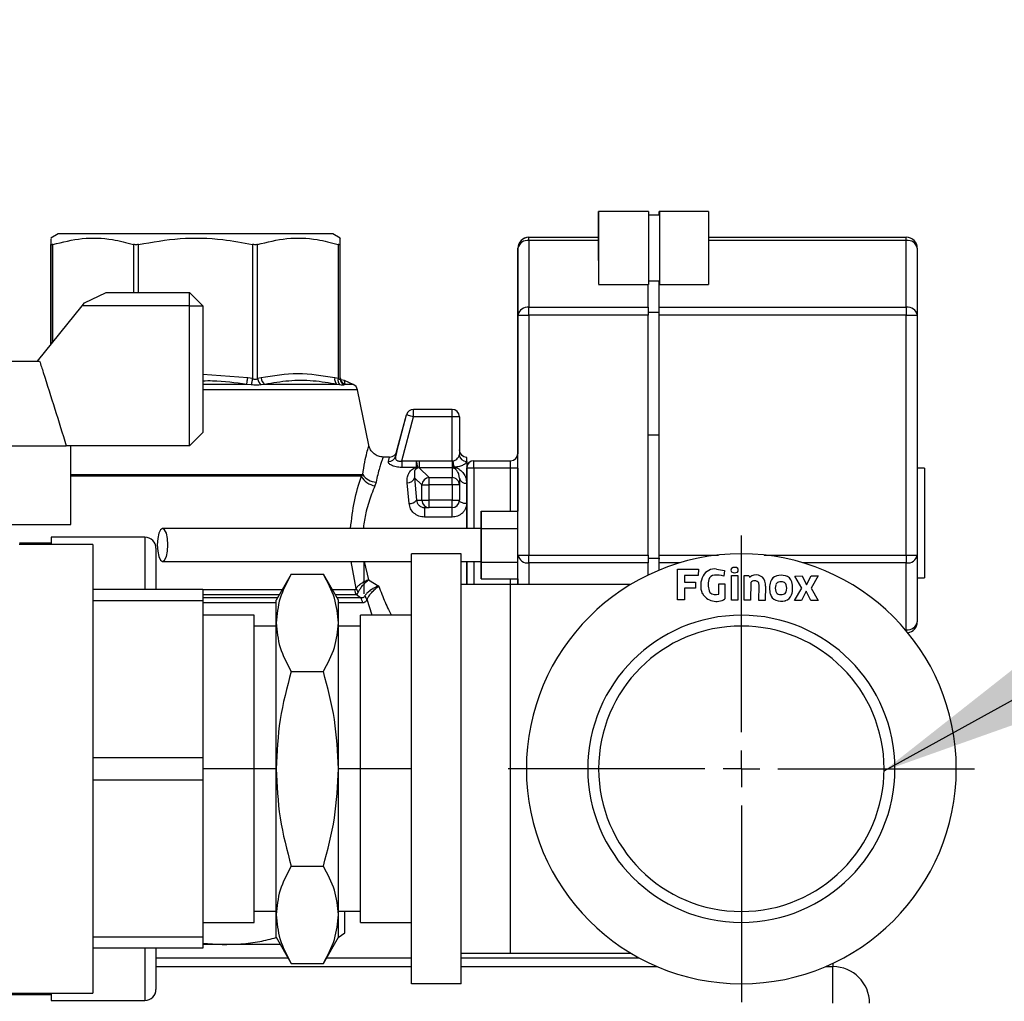
# Model space of a CAD drawing. Units: millimetres. Extents: x 4 to 416, y 4 to 293.
# Drawn here: x 80 to 94, y 114 to 127 of the extents above; entities that cross this region are included whole.
import ezdxf

# ---------------------------------------------------------------- set-up
doc = ezdxf.new("R2010")
doc.units = ezdxf.units.MM
doc.layers.add('FORMAT', color=7, linetype='Continuous')
doc.dimstyles.new('SLDDIMSTYLE3', dxfattribs={"dimtxt": 0.18, "dimasz": 3.556, "dimexe": 0, "dimexo": 0.0625, "dimgap": 0, "dimtad": 0, "dimtih": 1, "dimtoh": 1, "dimdec": 0, "dimrnd": 1e-09, "dimzin": 0, "dimdsep": 46, "dimtxsty": 'Standard', "dimsah": 1, "dimcen": 0.09, "dimadec": 0, "dimazin": 0, "dimtfac": 3.556, "dimtdec": 0, "dimtofl": 0, "dimtmove": 0, "dimatfit": 3, "dimfxl": 0, "dimfrac": 2, "dimtolj": 1, "dimtzin": 0, "dimarcsym": 0})

# ---------------------------------------------------------------- blocks, each defined once
blk = doc.blocks.new('SW_CENTERMARKSYMBOL_1')
at = {"layer": 'FORMAT', "color": 0}
for p, q in [((0, 0.5), (0, 3.1837)), ((0, 0), (0, 0.25)), ((-0.5, 0), (-3.1837, 0)), ((0, 0), (-0.25, 0)), ((0, 0), (0, -0.25)), ((0, 0), (0.25, 0)), ((0.5, 0), (3.1837, 0)), ((0, -0.5), (0, -3.1837))]:
    blk.add_line(p, q, dxfattribs=at)

msp = doc.modelspace()

# ---------------------------------------------------------------- linework, layer by layer
at = {"color": 7, "linetype": 'Continuous', "lineweight": 25}
for p, q in [((88.375, 124.735), (88.374, 124.735)), ((89.055, 124.735), (88.375, 124.735)), ((89.205, 124.735), (89.204, 124.735)), ((89.875, 124.735), (89.205, 124.735)), ((89.205, 124.685), (89.055, 124.685)), ((80.999, 124.427), (80.899, 124.369)), ((84.749, 124.427), (80.999, 124.427)), ((84.849, 124.369), (84.749, 124.427)), ((87.424, 124.382), (87.425, 124.382)), ((87.425, 124.382), (88.375, 124.382)), ((87.425, 124.338), (87.425, 123.426)), ((88.375, 124.338), (87.425, 124.338)), ((88.375, 124.357), (88.375, 124.357)), ((89.875, 124.382), (92.575, 124.382)), ((92.575, 124.338), (89.875, 124.338)), ((92.575, 123.426), (92.575, 124.338)), ((80.899, 122.918), (80.899, 124.284)), ((80.9, 124.284), (80.9, 122.918)), ((80.929, 122.954), (80.929, 124.284)), ((82.027, 124.284), (82.027, 123.627)), ((82.098, 123.627), (82.098, 124.284)), ((83.651, 124.284), (83.651, 122.453)), ((83.722, 122.453), (83.722, 124.284)), ((84.82, 124.284), (84.82, 122.453)), ((84.85, 122.453), (84.85, 124.284)), ((87.274, 124.232), (87.274, 123.32)), ((87.275, 124.232), (87.274, 124.232)), ((87.275, 123.32), (87.275, 124.232)), ((92.725, 124.232), (92.725, 123.32)), ((88.375, 124.113), (88.375, 124.113)), ((89.055, 123.785), (89.205, 123.785)), ((89.2, 123.361), (89.2, 123.785)), ((89.2, 123.426), (89.2, 123.785)), ((88.375, 123.735), (89.055, 123.735)), ((89.05, 123.426), (89.05, 123.735)), ((89.205, 123.735), (89.875, 123.735)), ((81.361, 123.487), (81.654, 123.627)), ((81.654, 123.627), (82.794, 123.627)), ((82.794, 123.447), (82.794, 123.627)), ((82.974, 123.447), (82.794, 123.627)), ((80.716, 122.692), (81.328, 123.447)), ((81.328, 123.447), (81.361, 123.487)), ((82.794, 123.447), (81.328, 123.447)), ((82.794, 121.537), (82.794, 123.447)), ((82.794, 123.447), (82.974, 123.447)), ((82.974, 123.447), (82.974, 121.717)), ((87.425, 123.426), (89.05, 123.426)), ((89.2, 123.426), (92.575, 123.426)), ((89.2, 123.361), (89.2, 123.377)), ((87.274, 123.32), (87.274, 121.424)), ((87.275, 123.32), (87.425, 123.32)), ((87.275, 120.044), (87.275, 123.32)), ((87.425, 123.32), (87.425, 120.044)), ((89.05, 123.32), (87.425, 123.32)), ((89.05, 123.361), (89.2, 123.361)), ((89.05, 121.682), (89.05, 123.32)), ((89.2, 121.682), (89.2, 123.361)), ((92.575, 123.32), (89.2, 123.32)), ((89.2, 121.682), (89.2, 123.32)), ((92.575, 120.044), (92.575, 123.32)), ((92.575, 123.32), (92.725, 123.32)), ((92.725, 123.32), (92.725, 120.044)), ((78.203, 122.692), (80.746, 122.692)), ((83.586, 122.464), (82.974, 122.509)), ((83.651, 122.453), (83.586, 122.464)), ((83.768, 122.464), (83.722, 122.453)), ((84.82, 122.453), (84.774, 122.464)), ((84.909, 122.425), (84.859, 122.435)), ((85.027, 122.373), (84.908, 122.426)), ((83.573, 122.373), (82.974, 122.373)), ((85.085, 122.301), (82.974, 122.301)), ((83.633, 122.367), (83.573, 122.373)), ((83.821, 122.373), (83.771, 122.367)), ((84.808, 122.373), (83.821, 122.373)), ((84.844, 122.367), (84.808, 122.373)), ((84.911, 122.373), (84.901, 122.367)), ((84.909, 122.419), (84.909, 122.419)), ((85.027, 122.373), (84.911, 122.373)), ((85.24, 121.542), (85.085, 122.301)), ((86.375, 122.032), (85.851, 122.032)), ((85.851, 122.032), (85.851, 122.032)), ((85.603, 121.39), (85.755, 121.958)), ((85.619, 121.452), (85.755, 121.958)), ((85.69, 121.328), (85.851, 121.932)), ((85.755, 121.958), (85.755, 121.958)), ((86.375, 121.932), (85.851, 121.932)), ((86.375, 121.332), (86.375, 121.932)), ((86.475, 121.932), (86.375, 121.932)), ((86.475, 121.932), (86.475, 121.416)), ((82.794, 121.537), (82.974, 121.717)), ((89.05, 120.044), (89.05, 121.682)), ((89.2, 121.682), (89.05, 121.682)), ((89.2, 120.002), (89.2, 121.682)), ((89.2, 121.682), (89.2, 121.682)), ((89.2, 120.044), (89.2, 121.682)), ((77.839, 121.537), (81.11, 121.537)), ((82.794, 121.537), (81.11, 121.537)), ((81.174, 120.462), (81.174, 121.537)), ((85.524, 121.382), (85.436, 121.382)), ((85.506, 121.321), (85.524, 121.382)), ((85.62, 121.456), (85.603, 121.39)), ((86.472, 121.404), (86.475, 121.416)), ((87.274, 121.432), (87.275, 121.432)), ((87.274, 121.432), (87.274, 121.431)), ((85.69, 121.328), (85.887, 121.328)), ((85.887, 121.241), (85.69, 121.241)), ((85.887, 121.328), (85.925, 121.332)), ((85.925, 121.233), (85.906, 121.231)), ((85.925, 121.332), (86.375, 121.332)), ((86.063, 121.102), (85.925, 121.233)), ((86.375, 121.233), (85.925, 121.233)), ((86.375, 121.332), (86.39, 121.33)), ((86.375, 121.233), (86.375, 121.102)), ((86.39, 121.232), (86.375, 121.233)), ((86.675, 121.232), (86.575, 121.232)), ((86.575, 120.407), (86.575, 121.232)), ((86.575, 121.232), (86.575, 121.232)), ((86.674, 121.332), (86.675, 121.332)), ((86.675, 121.332), (87.175, 121.332)), ((87.175, 121.232), (86.675, 121.232)), ((86.675, 121.232), (86.675, 120.407)), ((87.275, 121.232), (87.175, 121.232)), ((87.175, 120.642), (87.175, 121.232)), ((87.275, 121.232), (87.275, 120.642)), ((92.824, 121.232), (92.725, 121.232)), ((81.174, 121.142), (85.156, 121.142)), ((85.138, 121.122), (81.174, 121.122)), ((85.138, 121.122), (85.156, 121.142)), ((85.863, 121.099), (85.964, 121.003)), ((85.863, 121.099), (85.889, 120.792)), ((86.063, 121.102), (86.375, 121.102)), ((86.475, 121.095), (86.472, 121.117)), ((86.475, 121.095), (86.475, 121.003)), ((85.338, 121.041), (85.322, 120.99)), ((85.79, 120.747), (85.763, 121.029)), ((85.964, 120.792), (85.964, 121.003)), ((85.964, 121.003), (86.063, 121.003)), ((86.063, 120.792), (86.063, 121.003)), ((86.375, 121.003), (86.063, 121.003)), ((86.375, 121.003), (86.375, 120.792)), ((86.475, 121.003), (86.375, 121.003)), ((86.475, 121.003), (86.475, 120.792)), ((85.889, 120.792), (85.964, 120.792)), ((85.964, 120.792), (86.063, 120.792)), ((86.001, 120.692), (86.063, 120.692)), ((86.375, 120.792), (86.063, 120.792)), ((86.375, 120.692), (86.063, 120.692)), ((86.375, 120.792), (86.475, 120.792)), ((86.375, 120.563), (86.001, 120.563)), ((86.775, 120.407), (86.775, 120.642)), ((86.775, 120.642), (87.275, 120.642)), ((86.775, 120.642), (86.775, 120.417)), ((87.275, 120.407), (87.275, 120.642)), ((77.774, 120.462), (81.174, 120.462)), ((82.182, 120.288), (80.906, 120.288)), ((82.182, 120.288), (82.182, 119.577)), ((86.775, 120.407), (87.275, 120.407)), ((86.775, 119.946), (86.775, 120.407)), ((87.275, 119.946), (87.275, 120.407)), ((81.474, 120.189), (80.465, 120.189)), ((80.906, 120.206), (80.474, 120.206)), ((81.474, 120.189), (81.474, 114.064)), ((86.499, 120.06), (85.824, 120.06)), ((85.824, 114.193), (85.824, 120.06)), ((86.499, 114.193), (86.499, 120.06)), ((87.275, 120.044), (87.425, 120.044)), ((87.275, 119.641), (87.275, 120.044)), ((87.425, 120.044), (89.05, 120.044)), ((89.2, 120.044), (90.013, 120.044)), ((90.636, 120.044), (92.575, 120.044)), ((92.575, 120.044), (92.725, 120.044)), ((92.725, 120.044), (92.725, 119.132)), ((85.065, 119.587), (84.999, 119.957)), ((85.178, 119.957), (85.237, 119.706)), ((86.499, 119.957), (86.775, 119.957)), ((86.575, 119.641), (86.575, 119.957)), ((86.675, 119.957), (86.675, 119.641)), ((86.775, 119.957), (86.775, 119.721)), ((86.775, 119.721), (86.775, 119.946)), ((86.775, 119.946), (87.275, 119.946)), ((87.275, 119.721), (87.275, 119.946)), ((89.05, 119.938), (87.425, 119.938)), ((87.425, 119.938), (87.425, 119.641)), ((89.05, 120.002), (89.2, 120.002)), ((89.05, 119.769), (89.05, 119.938)), ((89.2, 120.002), (89.2, 119.987)), ((89.2, 119.836), (89.2, 120.002)), ((89.2, 119.836), (89.2, 119.938)), ((89.485, 119.938), (89.2, 119.938)), ((92.575, 119.938), (91.164, 119.938)), ((92.575, 119.026), (92.575, 119.938)), ((84.18, 119.783), (83.974, 119.427)), ((84.18, 119.783), (84.619, 119.783)), ((84.824, 119.427), (84.619, 119.783)), ((89.452, 119.432), (89.452, 119.851)), ((89.452, 119.851), (89.74, 119.851)), ((89.548, 119.765), (89.548, 119.675)), ((89.734, 119.765), (89.548, 119.765)), ((89.74, 119.851), (89.734, 119.765)), ((89.983, 119.852), (90.095, 119.835)), ((90.095, 119.835), (90.085, 119.755)), ((90.188, 119.428), (90.188, 119.763)), ((90.188, 119.763), (90.274, 119.763)), ((90.274, 119.763), (90.274, 119.427)), ((90.363, 119.763), (90.425, 119.766)), ((90.363, 119.427), (90.363, 119.763)), ((90.425, 119.766), (90.439, 119.74)), ((91.053, 119.758), (91.153, 119.759)), ((91.15, 119.594), (91.053, 119.758)), ((91.153, 119.759), (91.214, 119.636)), ((91.214, 119.636), (91.277, 119.76)), ((91.277, 119.76), (91.372, 119.76)), ((91.372, 119.76), (91.279, 119.594)), ((85.237, 119.706), (85.375, 119.621)), ((87.174, 119.641), (86.499, 119.641)), ((86.775, 119.721), (87.275, 119.721)), ((88.813, 119.641), (87.174, 119.641)), ((87.174, 114.612), (87.174, 119.641)), ((87.175, 119.641), (87.175, 119.721)), ((87.275, 119.721), (87.275, 119.641)), ((89.548, 119.675), (89.7, 119.675)), ((89.7, 119.675), (89.699, 119.594)), ((90.016, 119.51), (90.017, 119.653)), ((90.017, 119.653), (90.1, 119.653)), ((90.1, 119.653), (90.1, 119.445)), ((90.452, 119.668), (90.449, 119.427)), ((90.566, 119.623), (90.562, 119.663)), ((90.564, 119.426), (90.566, 119.623)), ((90.654, 119.618), (90.651, 119.426)), ((92.725, 119.732), (92.824, 119.732)), ((81.474, 119.577), (82.974, 119.577)), ((82.974, 119.577), (82.974, 119.421)), ((82.974, 119.573), (84.059, 119.573)), ((84.018, 119.502), (82.974, 119.502)), ((84.74, 119.573), (85.045, 119.573)), ((85.071, 119.502), (84.781, 119.502)), ((85.127, 119.461), (85.071, 119.502)), ((89.547, 119.594), (89.547, 119.432)), ((89.699, 119.594), (89.547, 119.594)), ((91.05, 119.424), (91.15, 119.594)), ((91.21, 119.552), (91.144, 119.424)), ((91.274, 119.424), (91.21, 119.552)), ((91.279, 119.594), (91.372, 119.424)), ((82.974, 119.421), (81.474, 119.421)), ((83.994, 119.461), (82.974, 119.461)), ((82.974, 119.421), (82.974, 117.283)), ((83.974, 119.39), (82.974, 119.39)), ((83.974, 119.119), (83.974, 119.427)), ((85.127, 119.461), (84.805, 119.461)), ((84.824, 119.119), (84.824, 119.427)), ((85.154, 119.39), (84.824, 119.39)), ((85.286, 119.222), (85.215, 119.438)), ((89.547, 119.432), (89.452, 119.432)), ((90.274, 119.427), (90.188, 119.428)), ((90.449, 119.427), (90.363, 119.427)), ((90.651, 119.426), (90.564, 119.426)), ((91.144, 119.424), (91.05, 119.424)), ((91.372, 119.424), (91.274, 119.424)), ((83.674, 119.222), (82.974, 119.222)), ((83.674, 117.127), (83.674, 119.222)), ((85.824, 119.222), (85.124, 119.222)), ((85.124, 117.127), (85.124, 119.222)), ((90.324, 119.074), (90.324, 119.222)), ((83.974, 119.072), (83.674, 119.072)), ((83.974, 117.127), (83.974, 119.119)), ((84.824, 117.127), (84.824, 119.119)), ((85.124, 119.072), (84.824, 119.072)), ((92.561, 119.026), (92.575, 119.026)), ((84.18, 118.455), (84.619, 118.455)), ((81.474, 117.283), (82.974, 117.283)), ((82.974, 117.283), (82.974, 116.971)), ((83.674, 117.127), (82.974, 117.127)), ((83.674, 115.031), (83.674, 117.127)), ((83.974, 117.127), (83.674, 117.127)), ((83.974, 115.135), (83.974, 117.127)), ((84.824, 115.135), (84.824, 117.127)), ((85.124, 117.127), (84.824, 117.127)), ((85.124, 115.031), (85.124, 117.127)), ((85.824, 117.127), (85.124, 117.127)), ((82.974, 116.971), (81.474, 116.971)), ((82.974, 116.971), (82.974, 114.833)), ((84.18, 115.799), (84.619, 115.799)), ((83.674, 115.182), (83.974, 115.182)), ((84.824, 115.182), (85.124, 115.182)), ((84.911, 114.888), (84.911, 115.182)), ((90.324, 115.179), (90.324, 115.031)), ((83.974, 114.827), (83.974, 115.135)), ((84.824, 114.827), (84.824, 115.135)), ((82.974, 115.031), (83.674, 115.031)), ((85.124, 115.031), (85.824, 115.031)), ((81.474, 114.833), (82.974, 114.833)), ((82.974, 114.833), (82.974, 114.677)), ((83.974, 114.827), (84.18, 114.47)), ((84.619, 114.47), (84.824, 114.827)), ((84.823, 114.824), (84.911, 114.888)), ((82.974, 114.677), (81.474, 114.677)), ((82.182, 114.677), (82.182, 113.964)), ((82.974, 114.749), (83.236, 114.727)), ((83.236, 114.727), (82.974, 114.727)), ((84.032, 114.727), (83.236, 114.727)), ((82.334, 114.547), (84.136, 114.547)), ((84.663, 114.547), (85.824, 114.547)), ((86.499, 114.612), (87.174, 114.612)), ((86.499, 114.547), (88.928, 114.547)), ((87.174, 114.612), (88.813, 114.612)), ((82.334, 114.427), (85.824, 114.427)), ((84.18, 114.471), (84.619, 114.471)), ((86.499, 114.427), (89.177, 114.427)), ((91.472, 114.427), (91.574, 114.427)), ((91.574, 114.473), (91.574, 114.427)), ((91.574, 113.927), (91.574, 114.427)), ((86.499, 114.193), (85.824, 114.193)), ((78.753, 114.046), (80.906, 114.046)), ((79.93, 114.064), (81.474, 114.064)), ((80.906, 113.964), (82.182, 113.964))]:
    msp.add_line(p, q, dxfattribs=at)
at = {"color": 7, "linetype": 'Continuous', "lineweight": 25, "flags": 128}
for points in [[(88.374, 124.735), (88.374, 124.717), (88.374, 124.663), (88.374, 124.577), (88.374, 124.465), (88.374, 124.382)], [(88.374, 124.382), (88.374, 124.465), (88.374, 124.577), (88.374, 124.663), (88.374, 124.717), (88.374, 124.735)], [(89.055, 124.735), (89.055, 124.717), (89.055, 124.663), (89.055, 124.577), (89.055, 124.465), (89.055, 124.337), (89.055, 124.201), (89.055, 124.068), (89.055, 123.947), (89.055, 123.847), (89.055, 123.777), (89.055, 123.74), (89.055, 123.735)], [(89.204, 124.735), (89.204, 124.717), (89.204, 124.685)], [(89.204, 124.685), (89.204, 124.717), (89.204, 124.735)], [(89.205, 124.735), (89.205, 124.717), (89.205, 124.663), (89.205, 124.577), (89.205, 124.465), (89.205, 124.337), (89.205, 124.201), (89.205, 124.068), (89.205, 123.947), (89.205, 123.847), (89.205, 123.777), (89.205, 123.74), (89.205, 123.74), (89.205, 123.777), (89.205, 123.785)], [(89.205, 124.685), (89.205, 124.717), (89.205, 124.735)], [(89.875, 124.735), (89.875, 124.717), (89.875, 124.663), (89.875, 124.577), (89.875, 124.465), (89.875, 124.337), (89.875, 124.201), (89.875, 124.068), (89.875, 123.947), (89.875, 123.847), (89.875, 123.777), (89.875, 123.74), (89.875, 123.735)], [(89.205, 124.685), (89.205, 124.667), (89.205, 124.614), (89.205, 124.53), (89.205, 124.422), (89.205, 124.299), (89.205, 124.171), (89.205, 124.048), (89.205, 123.941), (89.205, 123.857), (89.205, 123.804), (89.205, 123.785), (89.205, 123.785)], [(88.374, 124.405), (88.374, 124.392), (88.374, 124.382)], [(88.374, 124.382), (88.374, 124.392), (88.374, 124.405)], [(88.375, 124.405), (88.375, 124.392), (88.375, 124.356), (88.375, 124.3), (88.375, 124.235), (88.375, 124.17), (88.375, 124.115), (88.375, 124.078), (88.375, 124.065), (88.375, 124.078), (88.375, 124.115), (88.375, 124.17), (88.375, 124.235), (88.375, 124.3), (88.375, 124.356), (88.375, 124.392), (88.375, 124.405)], [(88.375, 124.235), (88.375, 124.282), (88.375, 124.322), (88.375, 124.348), (88.375, 124.357), (88.375, 124.348), (88.375, 124.322), (88.375, 124.282), (88.375, 124.235), (88.375, 124.189), (88.375, 124.149), (88.375, 124.123), (88.375, 124.113), (88.375, 124.123), (88.375, 124.149), (88.375, 124.189), (88.375, 124.235)], [(87.425, 123.32), (87.425, 123.334), (87.425, 123.349), (87.425, 123.363), (87.425, 123.377), (87.425, 123.39), (87.425, 123.403), (87.425, 123.415), (87.425, 123.426)], [(89.05, 123.426), (89.05, 123.42), (89.05, 123.415), (89.05, 123.409), (89.05, 123.403), (89.05, 123.397), (89.05, 123.39), (89.05, 123.384), (89.05, 123.377)], [(89.05, 123.377), (89.05, 123.37), (89.05, 123.363), (89.05, 123.356), (89.05, 123.349), (89.05, 123.342), (89.05, 123.334), (89.05, 123.327), (89.05, 123.32)], [(89.2, 123.377), (89.2, 123.384), (89.2, 123.39), (89.2, 123.397), (89.2, 123.403), (89.2, 123.409), (89.2, 123.415), (89.2, 123.42), (89.2, 123.426)], [(89.2, 123.32), (89.2, 123.327), (89.2, 123.334), (89.2, 123.342), (89.2, 123.349), (89.2, 123.356), (89.2, 123.363), (89.2, 123.37), (89.2, 123.377)], [(92.575, 123.426), (92.575, 123.415), (92.575, 123.403), (92.575, 123.39), (92.575, 123.377), (92.575, 123.363), (92.575, 123.349), (92.575, 123.334), (92.575, 123.32)], [(83.573, 122.373), (83.574, 122.379), (83.575, 122.388), (83.577, 122.398), (83.578, 122.409), (83.58, 122.422), (83.582, 122.435), (83.584, 122.45), (83.586, 122.464)], [(83.651, 122.453), (83.649, 122.44), (83.646, 122.427), (83.643, 122.415), (83.641, 122.403), (83.639, 122.392), (83.637, 122.382), (83.635, 122.374), (83.633, 122.367)], [(84.85, 122.464), (84.851, 122.45), (84.854, 122.436)], [(85.851, 121.932), (85.851, 121.951), (85.851, 121.97), (85.851, 121.987), (85.851, 122.002), (85.851, 122.015), (85.851, 122.024), (85.851, 122.03), (85.851, 122.032)], [(86.375, 121.932), (86.375, 121.951), (86.375, 121.97), (86.375, 121.987), (86.375, 122.002), (86.375, 122.015), (86.375, 122.024), (86.375, 122.03), (86.375, 122.032)], [(85.851, 121.932), (85.832, 121.937), (85.814, 121.942), (85.798, 121.946), (85.783, 121.95), (85.771, 121.953), (85.762, 121.956), (85.757, 121.957), (85.755, 121.958)], [(87.275, 121.232), (87.275, 121.271), (87.275, 121.308), (87.275, 121.343), (87.275, 121.373), (87.275, 121.398), (87.275, 121.417), (87.275, 121.428), (87.275, 121.432)], [(85.69, 121.328), (85.69, 121.315), (85.69, 121.302), (85.69, 121.289), (85.69, 121.277), (85.69, 121.266), (85.69, 121.256), (85.69, 121.248), (85.69, 121.241)], [(85.887, 121.328), (85.887, 121.315), (85.887, 121.302), (85.887, 121.289), (85.887, 121.277), (85.887, 121.266), (85.887, 121.256), (85.887, 121.248), (85.887, 121.241)], [(85.925, 121.332), (85.925, 121.314), (85.925, 121.296), (85.925, 121.28), (85.925, 121.266), (85.925, 121.253), (85.925, 121.243), (85.925, 121.236), (85.925, 121.233)], [(86.375, 121.332), (86.375, 121.314), (86.375, 121.296), (86.375, 121.28), (86.375, 121.266), (86.375, 121.253), (86.375, 121.243), (86.375, 121.236), (86.375, 121.233)], [(86.575, 121.321), (86.575, 121.297), (86.575, 121.269), (86.575, 121.237), (86.575, 121.202), (86.575, 121.163), (86.575, 121.121), (86.575, 121.075), (86.575, 121.026)], [(92.824, 121.232), (92.824, 121.214), (92.824, 121.162), (92.825, 121.079), (92.825, 120.967), (92.825, 120.833), (92.825, 120.682), (92.825, 120.522), (92.825, 120.36), (92.825, 120.204), (92.825, 120.061), (92.825, 119.937), (92.825, 119.839), (92.824, 119.771), (92.824, 119.736), (92.824, 119.732)], [(86.575, 121.026), (86.575, 120.995), (86.575, 120.962), (86.575, 120.929), (86.575, 120.894), (86.575, 120.858), (86.575, 120.822), (86.575, 120.785), (86.575, 120.747)], [(86.575, 120.747), (86.555, 120.748), (86.536, 120.75), (86.519, 120.755), (86.504, 120.76), (86.491, 120.767), (86.482, 120.775), (86.477, 120.783), (86.475, 120.79)], [(86.575, 120.747), (86.575, 120.556), (86.575, 120.408)], [(82.425, 119.957), (82.453, 119.974), (82.477, 120.023), (82.493, 120.096), (82.498, 120.182), (82.493, 120.268), (82.477, 120.341), (82.453, 120.39), (82.425, 120.407), (82.397, 120.39), (82.374, 120.341), (82.358, 120.268), (82.352, 120.182), (82.358, 120.096), (82.374, 120.023), (82.397, 119.974), (82.425, 119.957)], [(86.775, 120.404), (86.775, 120.401), (86.775, 120.371), (86.775, 120.32), (86.775, 120.253), (86.775, 120.178), (86.775, 120.104), (86.775, 120.039), (86.775, 119.99), (86.775, 119.962), (86.775, 119.957), (86.775, 119.957)], [(87.425, 119.938), (87.425, 119.949), (87.425, 119.961), (87.425, 119.973), (87.425, 119.987), (87.425, 120), (87.425, 120.015), (87.425, 120.029), (87.425, 120.044)], [(89.05, 120.044), (89.05, 120.037), (89.05, 120.029), (89.05, 120.022), (89.05, 120.015), (89.05, 120.007), (89.05, 120), (89.05, 119.993), (89.05, 119.987)], [(89.2, 119.987), (89.2, 119.993), (89.2, 120), (89.2, 120.007), (89.2, 120.015), (89.2, 120.022), (89.2, 120.029), (89.2, 120.037), (89.2, 120.044)], [(92.575, 120.044), (92.575, 120.029), (92.575, 120.015), (92.575, 120), (92.575, 119.987), (92.575, 119.973), (92.575, 119.961), (92.575, 119.949), (92.575, 119.938)], [(85.174, 119.517), (85.174, 119.518), (85.174, 119.543), (85.175, 119.602), (85.175, 119.694), (85.175, 119.812), (85.175, 119.951), (85.175, 119.952)], [(86.575, 119.956), (86.575, 119.948), (86.575, 119.754), (86.575, 119.641)], [(89.05, 119.987), (89.05, 119.98), (89.05, 119.973), (89.05, 119.967), (89.05, 119.961), (89.05, 119.955), (89.05, 119.949), (89.05, 119.943), (89.05, 119.938)], [(89.2, 119.938), (89.2, 119.943), (89.2, 119.949), (89.2, 119.955), (89.2, 119.961), (89.2, 119.967), (89.2, 119.973), (89.2, 119.98), (89.2, 119.987)], [(92.575, 119.026), (92.575, 119.016), (92.575, 119.009)]]:
    msp.add_lwpolyline(points, dxfattribs=at)
at = {"color": 7, "linetype": 'Continuous', "lineweight": 25}
for centre, radius, start, end in [((343.633, 124.409), 255.259, 179.92684, 180.15026), ((87.424, 124.232), 0.15, 90, 180), ((87.425, 124.232), 0.15, 90, 180), ((87.406, 124.205), 0.134, 81.9534, 168.5688), ((49.411, 124.344), 38.014, 359.9905, 0.0567), ((54.561, 124.344), 38.014, 359.9905, 0.0567), ((92.575, 124.232), 0.15, 360, 90), ((92.594, 124.205), 0.134, 11.4123, 98.0524), ((87.406, 123.293), 0.134, 81.9534, 168.5688), ((92.594, 123.293), 0.134, 11.4123, 98.0524), ((83.849, 122.469), 0.128, 187.1718, 232.7052), ((83.886, 122.471), 0.118, 183.4341, 236.6662), ((84.867, 122.447), 0.0948, 169.5682, 231.5122), ((84.913, 122.432), 0.0947, 167.4942, 223.5), ((84.947, 122.453), 0.0975, 180.2512, 241.942), ((84.949, 122.465), 0.0993, 196.8129, 247.7241), ((84.987, 122.281), 0.1, 11.5806, 66.0375), ((85.851, 121.932), 0.1, 90, 165), ((85.851, 121.932), 0.1, 90, 165), ((86.375, 121.932), 0.1, 360, 90), ((85.511, 121.417), 0.0956, 267.1442, 343.8221), ((85.524, 121.482), 0.1, 270, 345), ((86.574, 121.482), 0.1, 182.1162, 270), ((86.572, 121.419), 0.0975, 181.5847, 271.5056), ((63.914, 121.328), 22.661, 359.983, 0.1359), ((87.174, 121.432), 0.1, 270, 0), ((87.175, 121.432), 0.1, 270, 0), ((86.675, 121.232), 0.1, 90, 180), ((86.674, 121.232), 0.1, 90, 175.631), ((-59.947, 121.257), 146.622, 359.99023, 0.02931), ((-59.447, 121.257), 146.622, 359.99023, 0.02931), ((85.362, 121.24), 0.254, 207.9247, 261.0485), ((85.348, 121.274), 0.233, 214.5503, 267.7367), ((85.768, 121.128), 0.0993, 267.3781, 342.4931), ((86.065, 121.001), 0.101, 90.9619, 179.082), ((-101.692, 121.024), 187.755, 359.99354, 0.02385), ((-101.38, 121.024), 187.755, 359.99354, 0.02385), ((86.375, 121.002), 0.0997, 0.1918, 90.192), ((86.562, 121.114), 0.0889, 192.2665, 278.4499), ((85.801, 120.854), 0.108, 263.9172, 324.6626), ((86.064, 120.791), 0.0996, 179.7859, 269.7843), ((289.373, 120.602), 203.372, 179.97459, 180.01088), ((-60.559, 120.767), 146.622, 359.97069, 0.00977), ((-60.247, 120.767), 146.622, 359.97069, 0.00977), ((86.375, 120.792), 0.1, 270, 0), ((289.746, 120.602), 203.372, 179.97459, 180.01088), ((82.182, 120.136), 0.152, 0, 90), ((87.406, 120.07), 0.134, 191.4312, 278.0466), ((90.324, 117.127), 2.934, 90, 270), ((90.324, 117.127), 2.934, 270, 90), ((92.594, 120.07), 0.134, 261.9476, 348.5877), ((90.233, 119.804), 0.0718, 53.0884, 125.6641), ((90.048, 119.629), 0.279, 151.8505, 202.7891), ((89.958, 119.678), 0.176, 81.6996, 151.8505), ((89.962, 119.687), 0.0847, 92.4573, 164.8789), ((89.974, 119.404), 0.368, 72.41, 92.4571), ((90.215, 119.838), 0.0343, 133.3466, 226.0641), ((90.232, 119.881), 0.0793, 238.7855, 298.6958), ((90.244, 119.84), 0.0385, 311.9056, 34.4664), ((90.525, 119.643), 0.13, 21.0942, 131.3896), ((90.836, 119.646), 0.118, 104.66, 162.8835), ((90.868, 119.524), 0.244, 76.1559, 104.6599), ((90.898, 119.647), 0.118, 15.9608, 76.1558), ((90.135, 119.641), 0.263, 164.8789, 203.8881), ((90.505, 119.626), 0.0681, 33.6777, 141.7138), ((90.3, 119.615), 0.354, 0.391, 12.1329), ((91.021, 119.589), 0.312, 162.8835, 194.5787), ((90.943, 119.59), 0.156, 161.4554, 195.9234), ((90.847, 119.623), 0.0545, 106.8314, 161.4554), ((90.867, 119.558), 0.122, 73.8962, 106.8314), ((90.885, 119.623), 0.0545, 17.4761, 73.8961), ((90.79, 119.593), 0.154, 340.9148, 17.4762), ((90.716, 119.594), 0.308, 342.3767, 15.9608), ((85.152, 119.572), 0.107, 179.5017, 220.8063), ((85.168, 119.626), 0.11, 200.6677, 230.0097), ((85.121, 119.401), 0.101, 21.1597, 52.3557), ((89.983, 119.633), 0.221, 210.2063, 302.052), ((89.977, 119.636), 0.132, 230.889, 287.4168), ((90.834, 119.54), 0.118, 194.5786, 250.0759), ((90.846, 119.563), 0.0545, 195.9234, 247.7105), ((90.868, 119.617), 0.113, 247.7105, 286.306), ((90.884, 119.561), 0.0545, 286.306, 340.9148), ((90.896, 119.537), 0.118, 283.7858, 342.3767), ((85.047, 119.391), 0.106, 359.5313, 41.0997), ((90.871, 119.642), 0.227, 250.0759, 283.7858), ((90.324, 117.127), 2.096, 90, 270), ((90.324, 117.127), 2.096, 270, 90), ((90.324, 117.127), 1.948, 90, 270), ((90.324, 117.127), 1.948, 270, 90), ((92.594, 119.158), 0.134, 261.9476, 348.5877), ((92.575, 119.132), 0.15, 278.1204, 0), ((91.574, 113.927), 0.5, 360, 90), ((82.182, 114.116), 0.152, 270, 0)]:
    msp.add_arc(centre, radius, start, end, dxfattribs=at)
for points, knots in [([(80.899, 124.358), (80.899, 124.359), (80.9, 124.361), (80.9, 124.311), (80.9, 124.284)], [0, 0, 0, 0, 0.476348, 1, 1, 1, 1]), ([(80.929, 124.284), (81.062, 124.316), (81.33, 124.382), (81.702, 124.368), (81.932, 124.309), (82.027, 124.284)], [0, 0, 0, 0, 0.364468, 0.73799, 1, 1, 1, 1]), ([(82.098, 124.284), (82.286, 124.316), (82.665, 124.382), (83.191, 124.368), (83.517, 124.309), (83.651, 124.284)], [0, 0, 0, 0, 0.364468, 0.73799, 1, 1, 1, 1]), ([(83.722, 124.284), (83.855, 124.316), (84.123, 124.382), (84.495, 124.368), (84.725, 124.309), (84.82, 124.284)], [0, 0, 0, 0, 0.364468, 0.73799, 1, 1, 1, 1]), ([(84.85, 124.284), (84.85, 124.321), (84.85, 124.372), (84.849, 124.361), (84.849, 124.358)], [0, 0, 0, 0, 0.72945, 1, 1, 1, 1]), ([(80.929, 124.284), (80.923, 124.282), (80.91, 124.279), (80.901, 124.28), (80.9, 124.283), (80.9, 124.284)], [0, 0, 0, 0, 0.379638, 0.75968, 1, 1, 1, 1]), ([(82.098, 124.284), (82.088, 124.282), (82.068, 124.279), (82.044, 124.28), (82.032, 124.283), (82.027, 124.284)], [0, 0, 0, 0, 0.379638, 0.75968, 1, 1, 1, 1]), ([(83.722, 124.284), (83.715, 124.282), (83.699, 124.279), (83.674, 124.28), (83.658, 124.283), (83.651, 124.284)], [0, 0, 0, 0, 0.379638, 0.75968, 1, 1, 1, 1]), ([(84.85, 124.284), (84.849, 124.282), (84.847, 124.279), (84.835, 124.28), (84.824, 124.283), (84.82, 124.284)], [0, 0, 0, 0, 0.379638, 0.75968, 1, 1, 1, 1]), ([(80.746, 122.692), (80.763, 122.64), (80.885, 122.255), (81.006, 121.87), (81.11, 121.537)], [0, 0, 0, 0, 0.13581, 1, 1, 1, 1]), ([(83.651, 122.453), (83.658, 122.45), (83.67, 122.445), (83.69, 122.442), (83.708, 122.445), (83.717, 122.45), (83.722, 122.453)], [0, 0, 0, 0, 0.249828, 0.499392, 0.749498, 1, 1, 1, 1]), ([(84.808, 122.373), (84.698, 122.391), (84.479, 122.429), (84.147, 122.429), (83.93, 122.391), (83.821, 122.373)], [0, 0, 0, 0, 0.333682, 0.666334, 1, 1, 1, 1]), ([(84.82, 122.453), (84.825, 122.45), (84.833, 122.445), (84.843, 122.442), (84.849, 122.445), (84.849, 122.45), (84.85, 122.453)], [0, 0, 0, 0, 0.249828, 0.499392, 0.749498, 1, 1, 1, 1]), ([(83.573, 122.373), (83.418, 122.394), (83.219, 122.422), (83.019, 122.42), (82.974, 122.419)], [0, 0, 0, 0, 0.7780197, 1, 1, 1, 1]), ([(84.909, 122.419), (84.909, 122.42), (84.909, 122.422), (84.91, 122.394), (84.911, 122.373)], [0, 0, 0, 0, 0.19928, 1, 1, 1, 1]), ([(85.156, 121.142), (85.165, 121.201), (85.184, 121.319), (85.214, 121.444), (85.236, 121.526), (85.239, 121.536), (85.24, 121.542)], [0, 0, 0, 0, 0.255745, 0.507363, 0.755461, 1, 1, 1, 1]), ([(85.436, 121.382), (85.414, 121.384), (85.369, 121.388), (85.308, 121.424), (85.26, 121.477), (85.247, 121.52), (85.24, 121.542)], [0, 0, 0, 0, 0.242537, 0.5, 0.757463, 1, 1, 1, 1]), ([(85.436, 121.382), (85.436, 121.381), (85.435, 121.379), (85.429, 121.363), (85.422, 121.343), (85.414, 121.321), (85.403, 121.286), (85.385, 121.23), (85.361, 121.147), (85.346, 121.075), (85.338, 121.041)], [0, 0, 0, 0, 0.123848, 0.250218, 0.329417, 0.412828, 0.500479, 0.652076, 0.833514, 1, 1, 1, 1]), ([(85.603, 121.39), (85.602, 121.382), (85.6, 121.368), (85.608, 121.352), (85.618, 121.34), (85.632, 121.332), (85.649, 121.326), (85.669, 121.325), (85.682, 121.327), (85.69, 121.328)], [0, 0, 0, 0, 0.2659295, 0.4020569, 0.5192902, 0.6424259, 0.7564096, 0.8741864, 1, 1, 1, 1]), ([(86.39, 121.33), (86.396, 121.331), (86.409, 121.334), (86.431, 121.345), (86.448, 121.36), (86.461, 121.376), (86.469, 121.39), (86.471, 121.399), (86.472, 121.404)], [0, 0, 0, 0, 0.126433, 0.26665, 0.552864, 0.659488, 0.851362, 1, 1, 1, 1]), ([(85.69, 121.241), (85.676, 121.241), (85.649, 121.242), (85.611, 121.248), (85.577, 121.257), (85.549, 121.269), (85.527, 121.282), (85.507, 121.3), (85.506, 121.313), (85.506, 121.321)], [0, 0, 0, 0, 0.131742, 0.260648, 0.387477, 0.514105, 0.63655, 0.759833, 1, 1, 1, 1]), ([(85.763, 121.029), (85.762, 121.052), (85.761, 121.097), (85.781, 121.157), (85.811, 121.199), (85.847, 121.227), (85.874, 121.236), (85.887, 121.241)], [0, 0, 0, 0, 0.24948, 0.500252, 0.750302, 0.875398, 1, 1, 1, 1]), ([(85.906, 121.231), (85.902, 121.229), (85.868, 121.214), (85.859, 121.172), (85.861, 121.124), (85.863, 121.099)], [0, 0, 0, 0, 0.062456, 0.499223, 1, 1, 1, 1]), ([(85.887, 121.328), (85.889, 121.317), (85.894, 121.294), (85.9, 121.263), (85.904, 121.239), (85.905, 121.234), (85.906, 121.231)], [0, 0, 0, 0, 0.24179, 0.5, 0.75821, 1, 1, 1, 1]), ([(86.39, 121.232), (86.389, 121.234), (86.386, 121.24), (86.385, 121.263), (86.386, 121.295), (86.389, 121.318), (86.39, 121.33)], [0, 0, 0, 0, 0.241809, 0.5, 0.758191, 1, 1, 1, 1]), ([(86.406, 121.242), (86.405, 121.246), (86.402, 121.255), (86.397, 121.275), (86.393, 121.301), (86.391, 121.319), (86.39, 121.33)], [0, 0, 0, 0, 0.20539, 0.500012, 0.701961, 1, 1, 1, 1]), ([(86.472, 121.117), (86.471, 121.124), (86.471, 121.131), (86.469, 121.137), (86.469, 121.138), (86.468, 121.142), (86.464, 121.154), (86.455, 121.177), (86.438, 121.201), (86.418, 121.22), (86.4, 121.228), (86.39, 121.232)], [0, 0, 0, 0, 0.1399222, 0.1406584, 0.1460555, 0.1606908, 0.2154667, 0.426993, 0.713935, 0.8574212, 1, 1, 1, 1]), ([(86.575, 121.321), (86.572, 121.314), (86.567, 121.298), (86.531, 121.273), (86.477, 121.252), (86.43, 121.245), (86.406, 121.242)], [0, 0, 0, 0, 0.242081, 0.488364, 0.740884, 1, 1, 1, 1]), ([(86.406, 121.242), (86.421, 121.238), (86.451, 121.23), (86.494, 121.202), (86.535, 121.16), (86.567, 121.099), (86.572, 121.05), (86.575, 121.026)], [0, 0, 0, 0, 0.124574, 0.249686, 0.499771, 0.749978, 1, 1, 1, 1]), ([(84.991, 120.407), (85.005, 120.534), (85.034, 120.797), (85.102, 121.011), (85.138, 121.122)], [0, 0, 0, 0, 0.48319, 1, 1, 1, 1]), ([(85.322, 120.99), (85.307, 120.952), (85.278, 120.881), (85.238, 120.764), (85.198, 120.622), (85.174, 120.5), (85.166, 120.419), (85.165, 120.407)], [0, 0, 0, 0, 0.229757, 0.428017, 0.631227, 0.946549, 1, 1, 1, 1]), ([(86.001, 120.563), (85.975, 120.566), (85.921, 120.571), (85.853, 120.614), (85.803, 120.675), (85.795, 120.723), (85.79, 120.747)], [0, 0, 0, 0, 0.249851, 0.499997, 0.750091, 1, 1, 1, 1]), ([(85.889, 120.792), (85.892, 120.78), (85.897, 120.758), (85.919, 120.725), (85.949, 120.704), (85.978, 120.693), (85.993, 120.692), (86.001, 120.692)], [0, 0, 0, 0, 0.250081, 0.500055, 0.749501, 0.874843, 1, 1, 1, 1]), ([(86.575, 120.747), (86.572, 120.723), (86.568, 120.688), (86.542, 120.645), (86.509, 120.607), (86.453, 120.571), (86.401, 120.566), (86.375, 120.563)], [0, 0, 0, 0, 0.249497, 0.37487, 0.500447, 0.750273, 1, 1, 1, 1]), ([(80.906, 120.288), (80.906, 120.284), (80.906, 120.28), (80.906, 120.203), (80.906, 120.189)], [0, 0, 0, 0, 0.824784, 1, 1, 1, 1]), ([(86.775, 120.407), (86.622, 120.407), (86.325, 120.407), (85.908, 120.407), (85.543, 120.407), (85.241, 120.407), (84.994, 120.407), (84.745, 120.407), (84.445, 120.407), (84.053, 120.407), (83.579, 120.407), (83.026, 120.407), (82.635, 120.407), (82.425, 120.407)], [0, 0, 0, 0, 0.10131, 0.197201, 0.279312, 0.347632, 0.40214, 0.447823, 0.518366, 0.608963, 0.719572, 0.85004, 1, 1, 1, 1]), ([(82.334, 120.136), (82.334, 120.132), (82.334, 120.123), (82.334, 120.05), (82.334, 119.942), (82.334, 119.801), (82.334, 119.689), (82.334, 119.6), (82.334, 119.577)], [0, 0, 0, 0, 0.1982253, 0.4026176, 0.612768, 0.7770216, 0.9413179, 1, 1, 1, 1]), ([(82.425, 119.957), (82.578, 119.957), (82.864, 119.957), (83.269, 119.957), (83.619, 119.957), (83.911, 119.957), (84.153, 119.957), (84.399, 119.957), (84.699, 119.957), (85.095, 119.957), (85.479, 119.957), (85.734, 119.957), (85.824, 119.957)], [0, 0, 0, 0, 0.13875, 0.260382, 0.364652, 0.451431, 0.52066, 0.578642, 0.668117, 0.782958, 0.923091, 1, 1, 1, 1]), ([(84.824, 119.119), (84.814, 119.231), (84.793, 119.456), (84.677, 119.674), (84.619, 119.783)], [0, 0, 0, 0, 0.500367, 1, 1, 1, 1]), ([(85.237, 119.706), (85.219, 119.699), (85.183, 119.685), (85.134, 119.655), (85.092, 119.622), (85.074, 119.599), (85.065, 119.587)], [0, 0, 0, 0, 0.2473558, 0.4955096, 0.7464182, 1, 1, 1, 1]), ([(85.098, 119.542), (85.105, 119.556), (85.119, 119.583), (85.154, 119.627), (85.193, 119.67), (85.223, 119.694), (85.237, 119.706)], [0, 0, 0, 0, 0.253618, 0.5045, 0.752628, 1, 1, 1, 1]), ([(85.375, 119.621), (85.355, 119.613), (85.332, 119.604), (85.294, 119.585), (85.256, 119.562), (85.215, 119.527), (85.193, 119.5), (85.185, 119.486), (85.183, 119.482), (85.183, 119.481), (85.183, 119.481), (85.182, 119.481), (85.182, 119.481), (85.182, 119.481), (85.182, 119.481), (85.182, 119.481)], [0, 0, 0, 0, 0.250098, 0.280651, 0.50025, 0.749982, 0.937483, 0.984308, 0.996067, 0.999013, 0.999752, 0.999937, 0.999984, 0.999996, 1, 1, 1, 1]), ([(85.215, 119.438), (85.215, 119.438), (85.218, 119.445), (85.225, 119.459), (85.234, 119.474), (85.24, 119.482), (85.241, 119.484), (85.242, 119.485), (85.242, 119.485), (85.242, 119.485), (85.242, 119.485), (85.242, 119.485), (85.242, 119.485), (85.242, 119.485), (85.243, 119.487), (85.248, 119.495), (85.257, 119.507), (85.266, 119.518), (85.27, 119.522), (85.27, 119.523), (85.272, 119.525), (85.275, 119.528), (85.278, 119.532), (85.28, 119.534), (85.294, 119.55), (85.326, 119.582), (85.359, 119.608), (85.375, 119.621)], [0, 0, 0, 0, 0.007768, 0.124992, 0.21823, 0.241943, 0.247953, 0.249487, 0.249886, 0.249994, 0.250025, 0.25004, 0.250179, 0.2513, 0.254437, 0.266337, 0.375153, 0.437719, 0.437984, 0.440128, 0.446139, 0.46902, 0.49062, 0.49697, 0.500339, 0.74795, 1, 1, 1, 1]), ([(85.375, 119.621), (85.404, 119.545), (85.46, 119.394), (85.525, 119.263), (85.546, 119.225), (85.548, 119.222)], [0, 0, 0, 0, 0.482652, 0.965503, 1, 1, 1, 1]), ([(85.045, 119.573), (85.049, 119.574), (85.054, 119.575), (85.061, 119.58), (85.064, 119.585), (85.065, 119.587)], [0, 0, 0, 0, 0.4992137, 0.7496429, 1, 1, 1, 1]), ([(85.071, 119.502), (85.075, 119.506), (85.084, 119.514), (85.093, 119.532), (85.098, 119.542)], [0, 0, 0, 0, 0.4804617, 1, 1, 1, 1]), ([(85.182, 119.481), (85.179, 119.476), (85.173, 119.466), (85.154, 119.457), (85.138, 119.459), (85.127, 119.461)], [0, 0, 0, 0, 0.23109, 0.472895, 1, 1, 1, 1]), ([(85.215, 119.438), (85.206, 119.423), (85.188, 119.394), (85.165, 119.392), (85.154, 119.39)], [0, 0, 0, 0, 0.499048, 1, 1, 1, 1]), ([(83.974, 119.119), (83.985, 119.006), (84.006, 118.781), (84.122, 118.563), (84.18, 118.455)], [0, 0, 0, 0, 0.500367, 1, 1, 1, 1]), ([(84.824, 117.127), (84.814, 117.352), (84.793, 117.802), (84.677, 118.237), (84.619, 118.455)], [0, 0, 0, 0, 0.500066, 1, 1, 1, 1]), ([(83.974, 117.127), (83.985, 116.902), (84.006, 116.452), (84.122, 116.017), (84.18, 115.799)], [0, 0, 0, 0, 0.5000661, 1, 1, 1, 1]), ([(84.824, 115.135), (84.814, 115.248), (84.793, 115.472), (84.677, 115.69), (84.619, 115.799)], [0, 0, 0, 0, 0.500367, 1, 1, 1, 1]), ([(83.974, 115.135), (83.985, 115.022), (84.006, 114.797), (84.122, 114.58), (84.18, 114.471)], [0, 0, 0, 0, 0.500367, 1, 1, 1, 1]), ([(83.236, 114.727), (83.409, 114.733), (83.659, 114.741), (83.902, 114.804), (83.977, 114.823)], [0, 0, 0, 0, 0.690509, 1, 1, 1, 1]), ([(82.334, 114.677), (82.334, 114.653), (82.334, 114.568), (82.334, 114.45), (82.334, 114.31), (82.334, 114.202), (82.334, 114.129), (82.334, 114.12), (82.334, 114.116)], [0, 0, 0, 0, 0.063887, 0.227233, 0.39062, 0.599571, 0.802833, 1, 1, 1, 1]), ([(80.906, 114.064), (80.906, 114.05), (80.906, 113.973), (80.906, 113.968), (80.906, 113.964)], [0, 0, 0, 0, 0.181282, 1, 1, 1, 1])]:
    msp.add_open_spline(points, degree=3, knots=knots, dxfattribs=at)
for points in [[(84.774, 122.464), (84.607, 122.49), (84.271, 122.543), (83.936, 122.49), (83.768, 122.464)], [(83.771, 122.367), (83.75, 122.365), (83.707, 122.36), (83.658, 122.365), (83.633, 122.367)], [(84.901, 122.367), (84.896, 122.365), (84.884, 122.36), (84.857, 122.365), (84.844, 122.367)], [(85.887, 121.241), (85.89, 121.238), (85.897, 121.233), (85.903, 121.232), (85.906, 121.231)], [(86.406, 121.242), (86.404, 121.239), (86.398, 121.234), (86.393, 121.232), (86.39, 121.232)], [(84.18, 119.783), (84.122, 119.674), (84.006, 119.456), (83.985, 119.231), (83.974, 119.119)], [(84.619, 118.455), (84.677, 118.564), (84.793, 118.781), (84.814, 119.006), (84.824, 119.119)], [(84.18, 118.455), (84.122, 118.237), (84.006, 117.802), (83.985, 117.352), (83.974, 117.127)], [(84.619, 115.799), (84.677, 116.017), (84.793, 116.452), (84.814, 116.902), (84.824, 117.127)], [(84.18, 115.799), (84.122, 115.69), (84.006, 115.472), (83.985, 115.247), (83.974, 115.135)], [(84.619, 114.471), (84.677, 114.58), (84.793, 114.797), (84.814, 115.022), (84.824, 115.135)]]:
    msp.add_open_spline(points, degree=3, dxfattribs=at)

# ---------------------------------------------------------------- block references
at = {"layer": 'FORMAT'}
msp.add_blockref('SW_CENTERMARKSYMBOL_1', (90.324, 117.127), dxfattribs=at)

# ---------------------------------------------------------------- leaders
msp.add_leader([(92.272, 117.1), (110.85, 127.351)], dimstyle='SLDDIMSTYLE3', dxfattribs=at)

doc.saveas('drawing.dxf')
